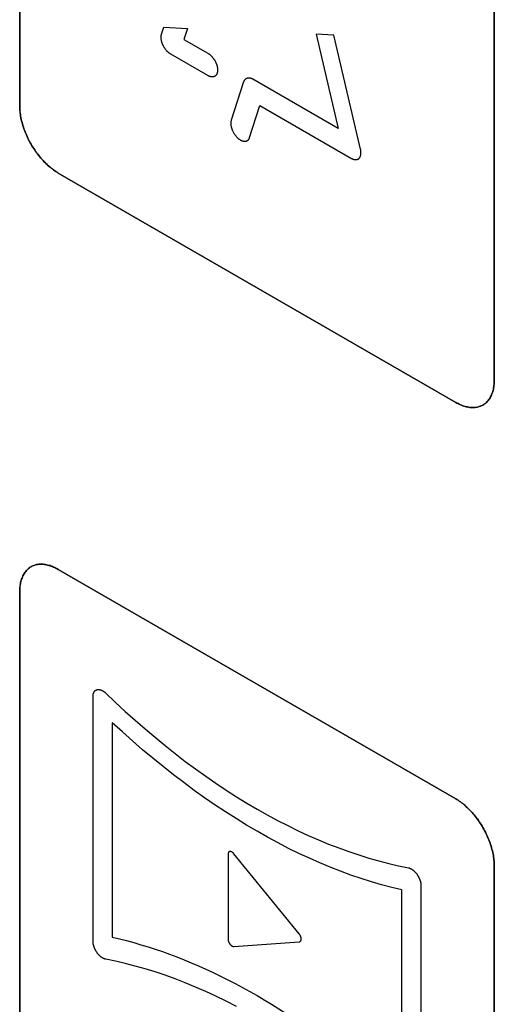
# Model space of a CAD drawing. Units: millimetres. Extents: x -348 to 110, y -242 to 224.
# Drawn here: x -40 to -31, y -120 to -102 of the extents above; entities that cross this region are included whole.
import ezdxf

# ---------------------------------------------------------------- set-up
doc = ezdxf.new("R2010")
doc.units = ezdxf.units.MM
doc.header["$LTSCALE"] = 16.335
doc.layers.add('CURVE', color=7, linetype='CONTINUOUS')
doc.layers.add('INTFCLR_4', color=7, linetype='CONTINUOUS')

msp = doc.modelspace()

# ---------------------------------------------------------------- linework, layer by layer
at = {"layer": 'CURVE', "color": 250, "linetype": 'CONTINUOUS'}
for p, q in [((-40.101, -95.006), (-40.101, -103.416)), ((-31.404, -108.438), (-31.404, -100.028)), ((-39.394, -104.641), (-32.111, -108.846)), ((-32.111, -116.112), (-39.394, -111.907)), ((-40.101, -112.316), (-40.101, -120.725)), ((-31.404, -125.747), (-31.404, -117.337))]:
    msp.add_line(p, q, dxfattribs=at)
for points in [[(-40.101, -103.416), (-40.101, -103.441), (-40.1, -103.467), (-40.098, -103.493), (-40.096, -103.519), (-40.093, -103.546), (-40.089, -103.574), (-40.084, -103.601), (-40.079, -103.629), (-40.073, -103.657), (-40.066, -103.685), (-40.059, -103.714), (-40.051, -103.742), (-40.043, -103.771), (-40.034, -103.8), (-40.024, -103.829), (-40.014, -103.858), (-40.003, -103.886), (-39.991, -103.915), (-39.979, -103.944), (-39.966, -103.972), (-39.953, -104.001), (-39.939, -104.029), (-39.925, -104.057), (-39.91, -104.085), (-39.894, -104.112), (-39.878, -104.14), (-39.862, -104.167), (-39.845, -104.193), (-39.827, -104.219), (-39.809, -104.245), (-39.791, -104.27), (-39.772, -104.295), (-39.753, -104.32), (-39.733, -104.344), (-39.713, -104.367), (-39.693, -104.39), (-39.673, -104.412), (-39.652, -104.434), (-39.631, -104.455), (-39.61, -104.475), (-39.589, -104.495), (-39.567, -104.514), (-39.546, -104.533), (-39.524, -104.55), (-39.503, -104.567), (-39.481, -104.584), (-39.459, -104.599), (-39.437, -104.614), (-39.416, -104.628), (-39.394, -104.641)], [(-32.111, -108.846), (-32.089, -108.858), (-32.068, -108.869), (-32.046, -108.879), (-32.024, -108.889), (-32.002, -108.898), (-31.981, -108.906), (-31.959, -108.913), (-31.938, -108.92), (-31.916, -108.925), (-31.895, -108.93), (-31.874, -108.934), (-31.853, -108.937), (-31.833, -108.939), (-31.812, -108.94), (-31.792, -108.941), (-31.772, -108.94), (-31.753, -108.939), (-31.733, -108.936), (-31.715, -108.933), (-31.696, -108.929), (-31.678, -108.924), (-31.661, -108.918), (-31.644, -108.912), (-31.627, -108.904), (-31.611, -108.895), (-31.595, -108.886), (-31.58, -108.875), (-31.566, -108.864), (-31.552, -108.851), (-31.539, -108.838), (-31.526, -108.825), (-31.514, -108.81), (-31.502, -108.794), (-31.491, -108.778), (-31.481, -108.761), (-31.471, -108.744), (-31.462, -108.725), (-31.454, -108.707), (-31.446, -108.687), (-31.439, -108.667), (-31.432, -108.646), (-31.426, -108.625), (-31.421, -108.603), (-31.417, -108.581), (-31.413, -108.558), (-31.409, -108.535), (-31.407, -108.511), (-31.405, -108.487), (-31.404, -108.463), (-31.404, -108.438)], [(-39.394, -111.907), (-39.416, -111.895), (-39.437, -111.884), (-39.459, -111.873), (-39.481, -111.864), (-39.503, -111.855), (-39.524, -111.847), (-39.546, -111.839), (-39.567, -111.833), (-39.589, -111.827), (-39.61, -111.823), (-39.631, -111.819), (-39.652, -111.816), (-39.673, -111.814), (-39.693, -111.812), (-39.713, -111.812), (-39.733, -111.813), (-39.753, -111.814), (-39.772, -111.816), (-39.791, -111.819), (-39.809, -111.823), (-39.827, -111.828), (-39.845, -111.834), (-39.862, -111.841), (-39.878, -111.849), (-39.894, -111.858), (-39.91, -111.867), (-39.925, -111.878), (-39.939, -111.889), (-39.953, -111.901), (-39.966, -111.914), (-39.979, -111.928), (-39.991, -111.943), (-40.003, -111.958), (-40.014, -111.975), (-40.024, -111.992), (-40.034, -112.009), (-40.043, -112.027), (-40.051, -112.046), (-40.059, -112.066), (-40.066, -112.086), (-40.073, -112.107), (-40.079, -112.128), (-40.084, -112.15), (-40.089, -112.172), (-40.093, -112.195), (-40.096, -112.218), (-40.098, -112.242), (-40.1, -112.266), (-40.101, -112.291), (-40.101, -112.316)], [(-31.404, -117.337), (-31.404, -117.312), (-31.405, -117.286), (-31.407, -117.26), (-31.409, -117.234), (-31.413, -117.207), (-31.417, -117.18), (-31.421, -117.152), (-31.426, -117.124), (-31.432, -117.096), (-31.439, -117.068), (-31.446, -117.039), (-31.454, -117.011), (-31.462, -116.982), (-31.471, -116.953), (-31.481, -116.924), (-31.491, -116.895), (-31.502, -116.866), (-31.514, -116.838), (-31.526, -116.809), (-31.539, -116.78), (-31.552, -116.752), (-31.566, -116.724), (-31.58, -116.696), (-31.595, -116.668), (-31.611, -116.64), (-31.627, -116.613), (-31.644, -116.586), (-31.661, -116.56), (-31.678, -116.533), (-31.696, -116.508), (-31.715, -116.482), (-31.733, -116.457), (-31.753, -116.433), (-31.772, -116.409), (-31.792, -116.386), (-31.812, -116.363), (-31.832, -116.341), (-31.853, -116.319), (-31.874, -116.298), (-31.895, -116.277), (-31.916, -116.257), (-31.938, -116.238), (-31.959, -116.22), (-31.981, -116.202), (-32.002, -116.185), (-32.024, -116.169), (-32.046, -116.154), (-32.068, -116.139), (-32.089, -116.125), (-32.111, -116.112)]]:
    msp.add_lwpolyline(points, dxfattribs=at)
at = {"layer": 'INTFCLR_4', "color": 250, "linetype": 'CONTINUOUS'}
for p, q in [((-40.101, -103.416), (-40.101, -95.006)), ((-31.403, -100.028), (-31.403, -108.438)), ((-37.502, -102.098), (-37.461, -101.97)), ((-37.461, -101.97), (-37.027, -101.99)), ((-37.027, -101.99), (-37.093, -102.192)), ((-34.347, -102.113), (-34.67, -102.098)), ((-34.67, -102.098), (-34.264, -103.825)), ((-33.854, -104.205), (-34.347, -102.113)), ((-37.093, -102.192), (-36.651, -102.447)), ((-36.651, -102.855), (-37.334, -102.461)), ((-35.997, -102.968), (-36.225, -103.673)), ((-34.264, -103.825), (-35.828, -102.922)), ((-35.887, -103.99), (-35.698, -103.405)), ((-35.698, -103.405), (-34.023, -104.373)), ((-32.111, -108.846), (-39.394, -104.641)), ((-39.394, -111.907), (-32.111, -116.112)), ((-40.101, -120.725), (-40.101, -112.316)), ((-38.757, -118.725), (-38.757, -114.235)), ((-38.404, -114.718), (-38.404, -118.65)), ((-36.283, -117.13), (-36.283, -118.688)), ((-34.978, -118.591), (-36.177, -117.12)), ((-31.403, -117.338), (-31.403, -125.747)), ((-33.1, -121.712), (-33.1, -117.781)), ((-32.747, -117.705), (-32.747, -122.195)), ((-36.177, -118.82), (-34.978, -118.733))]:
    msp.add_line(p, q, dxfattribs=at)
for points in [[(-37.334, -102.461), (-37.339, -102.458), (-37.345, -102.454), (-37.351, -102.45), (-37.357, -102.446), (-37.362, -102.442), (-37.368, -102.437), (-37.374, -102.432), (-37.379, -102.427), (-37.385, -102.422), (-37.391, -102.417), (-37.396, -102.411), (-37.402, -102.405), (-37.407, -102.399), (-37.413, -102.393), (-37.418, -102.387), (-37.423, -102.381), (-37.428, -102.374), (-37.433, -102.367), (-37.438, -102.361), (-37.443, -102.354), (-37.447, -102.347), (-37.452, -102.34), (-37.456, -102.333), (-37.461, -102.325), (-37.465, -102.318), (-37.469, -102.31), (-37.473, -102.303), (-37.476, -102.295), (-37.48, -102.288), (-37.483, -102.28), (-37.486, -102.272), (-37.489, -102.265), (-37.491, -102.257), (-37.494, -102.249), (-37.496, -102.242), (-37.498, -102.234), (-37.5, -102.226), (-37.502, -102.219), (-37.504, -102.211), (-37.505, -102.204), (-37.506, -102.196), (-37.508, -102.189), (-37.508, -102.182), (-37.509, -102.174), (-37.51, -102.167), (-37.51, -102.16), (-37.51, -102.153), (-37.51, -102.147), (-37.51, -102.14), (-37.509, -102.134), (-37.509, -102.127), (-37.508, -102.121), (-37.507, -102.115), (-37.505, -102.109), (-37.504, -102.104), (-37.502, -102.098)], [(-36.651, -102.447), (-36.645, -102.45), (-36.64, -102.454), (-36.634, -102.457), (-36.629, -102.461), (-36.624, -102.465), (-36.618, -102.47), (-36.613, -102.474), (-36.607, -102.479), (-36.602, -102.483), (-36.597, -102.488), (-36.591, -102.493), (-36.586, -102.499), (-36.581, -102.504), (-36.576, -102.51), (-36.571, -102.515), (-36.566, -102.521), (-36.561, -102.527), (-36.556, -102.533), (-36.552, -102.54), (-36.547, -102.546), (-36.543, -102.552), (-36.538, -102.559), (-36.534, -102.566), (-36.53, -102.572), (-36.526, -102.579), (-36.522, -102.586), (-36.518, -102.593), (-36.514, -102.6), (-36.511, -102.607), (-36.508, -102.614), (-36.504, -102.621), (-36.501, -102.628), (-36.499, -102.636), (-36.496, -102.643), (-36.493, -102.65), (-36.491, -102.657), (-36.489, -102.664), (-36.486, -102.672), (-36.484, -102.679), (-36.483, -102.686), (-36.481, -102.693), (-36.48, -102.7), (-36.478, -102.707), (-36.477, -102.714), (-36.476, -102.721), (-36.475, -102.727), (-36.475, -102.734), (-36.474, -102.741), (-36.474, -102.747), (-36.474, -102.753)], [(-36.474, -102.753), (-36.474, -102.76), (-36.474, -102.766), (-36.475, -102.772), (-36.475, -102.778), (-36.476, -102.783), (-36.477, -102.789), (-36.478, -102.795), (-36.48, -102.8), (-36.481, -102.806), (-36.483, -102.811), (-36.484, -102.816), (-36.486, -102.821), (-36.489, -102.825), (-36.491, -102.83), (-36.493, -102.834), (-36.496, -102.839), (-36.499, -102.843), (-36.501, -102.847), (-36.504, -102.85), (-36.508, -102.854), (-36.511, -102.857), (-36.514, -102.86), (-36.518, -102.863), (-36.522, -102.865), (-36.526, -102.868), (-36.53, -102.87), (-36.534, -102.872), (-36.538, -102.874), (-36.543, -102.875), (-36.547, -102.876), (-36.552, -102.877), (-36.556, -102.878), (-36.561, -102.879), (-36.566, -102.879), (-36.571, -102.879), (-36.576, -102.879), (-36.581, -102.879), (-36.586, -102.878), (-36.591, -102.878), (-36.597, -102.877), (-36.602, -102.875), (-36.607, -102.874), (-36.613, -102.872), (-36.618, -102.871), (-36.624, -102.869), (-36.629, -102.866), (-36.634, -102.864), (-36.64, -102.861), (-36.645, -102.859), (-36.651, -102.855)], [(-35.828, -102.922), (-35.833, -102.92), (-35.837, -102.917), (-35.842, -102.915), (-35.846, -102.913), (-35.851, -102.911), (-35.856, -102.909), (-35.86, -102.908), (-35.865, -102.907), (-35.869, -102.905), (-35.874, -102.904), (-35.879, -102.903), (-35.883, -102.903), (-35.888, -102.902), (-35.892, -102.902), (-35.897, -102.902), (-35.901, -102.902), (-35.905, -102.902), (-35.91, -102.902), (-35.914, -102.902), (-35.918, -102.903), (-35.923, -102.904), (-35.927, -102.904), (-35.931, -102.905), (-35.935, -102.907), (-35.939, -102.908), (-35.942, -102.909), (-35.946, -102.911), (-35.95, -102.913), (-35.953, -102.915), (-35.957, -102.917), (-35.96, -102.919), (-35.964, -102.921), (-35.967, -102.924), (-35.97, -102.926), (-35.973, -102.929), (-35.976, -102.932), (-35.978, -102.935), (-35.981, -102.938), (-35.983, -102.941), (-35.986, -102.945), (-35.988, -102.948), (-35.99, -102.952), (-35.992, -102.956), (-35.994, -102.959), (-35.995, -102.963), (-35.997, -102.968)], [(-39.394, -104.641), (-39.415, -104.628), (-39.437, -104.614), (-39.459, -104.599), (-39.481, -104.584), (-39.502, -104.568), (-39.524, -104.551), (-39.546, -104.533), (-39.567, -104.515), (-39.589, -104.495), (-39.61, -104.476), (-39.631, -104.455), (-39.652, -104.434), (-39.672, -104.412), (-39.693, -104.39), (-39.713, -104.367), (-39.733, -104.344), (-39.752, -104.32), (-39.771, -104.295), (-39.79, -104.271), (-39.809, -104.245), (-39.827, -104.219), (-39.844, -104.193), (-39.861, -104.167), (-39.878, -104.14), (-39.894, -104.113), (-39.909, -104.085), (-39.924, -104.057), (-39.939, -104.029), (-39.953, -104.001), (-39.966, -103.973), (-39.979, -103.944), (-39.991, -103.915), (-40.002, -103.887), (-40.013, -103.858), (-40.024, -103.829), (-40.033, -103.8), (-40.043, -103.771), (-40.051, -103.743), (-40.059, -103.714), (-40.066, -103.686), (-40.073, -103.657), (-40.079, -103.629), (-40.084, -103.601), (-40.088, -103.574), (-40.092, -103.546), (-40.095, -103.52), (-40.098, -103.493), (-40.1, -103.467), (-40.101, -103.441), (-40.101, -103.416)], [(-36.225, -103.673), (-36.227, -103.68), (-36.228, -103.687), (-36.23, -103.694), (-36.231, -103.702), (-36.232, -103.71), (-36.232, -103.718), (-36.232, -103.726), (-36.232, -103.735), (-36.232, -103.744), (-36.231, -103.752), (-36.23, -103.761), (-36.229, -103.77), (-36.228, -103.78), (-36.226, -103.789), (-36.224, -103.798), (-36.221, -103.808), (-36.219, -103.817), (-36.216, -103.826), (-36.213, -103.836), (-36.209, -103.845), (-36.206, -103.853), (-36.202, -103.862), (-36.198, -103.871), (-36.194, -103.879), (-36.19, -103.888), (-36.185, -103.897), (-36.181, -103.905), (-36.176, -103.913), (-36.17, -103.921), (-36.165, -103.93), (-36.159, -103.938), (-36.153, -103.946), (-36.147, -103.953), (-36.141, -103.961), (-36.135, -103.968), (-36.129, -103.976), (-36.122, -103.983), (-36.116, -103.989), (-36.109, -103.996), (-36.103, -104.002), (-36.096, -104.007), (-36.089, -104.013), (-36.083, -104.018), (-36.076, -104.023), (-36.069, -104.028), (-36.063, -104.032), (-36.056, -104.036), (-36.049, -104.04), (-36.042, -104.043), (-36.035, -104.047), (-36.028, -104.049), (-36.022, -104.052), (-36.015, -104.054), (-36.008, -104.056), (-36.001, -104.058), (-35.995, -104.059), (-35.988, -104.06), (-35.982, -104.06), (-35.976, -104.06), (-35.97, -104.06), (-35.964, -104.06), (-35.958, -104.059), (-35.952, -104.057), (-35.946, -104.056), (-35.941, -104.054), (-35.936, -104.051), (-35.931, -104.048), (-35.926, -104.045), (-35.921, -104.042), (-35.917, -104.038), (-35.912, -104.034), (-35.908, -104.029), (-35.905, -104.025), (-35.901, -104.02), (-35.898, -104.014), (-35.895, -104.009), (-35.892, -104.003), (-35.89, -103.997), (-35.887, -103.99)], [(-34.023, -104.373), (-34.017, -104.376), (-34.011, -104.379), (-34.006, -104.382), (-34, -104.384), (-33.994, -104.386), (-33.988, -104.388), (-33.983, -104.39), (-33.977, -104.392), (-33.971, -104.393), (-33.966, -104.394), (-33.96, -104.395), (-33.955, -104.396), (-33.949, -104.396), (-33.944, -104.396), (-33.939, -104.396), (-33.933, -104.396), (-33.928, -104.395), (-33.923, -104.394), (-33.918, -104.393), (-33.914, -104.392), (-33.909, -104.39), (-33.904, -104.388), (-33.9, -104.386), (-33.896, -104.384), (-33.892, -104.381), (-33.888, -104.378), (-33.884, -104.375), (-33.88, -104.372), (-33.877, -104.368), (-33.874, -104.364), (-33.871, -104.36), (-33.868, -104.356), (-33.865, -104.351), (-33.862, -104.346), (-33.86, -104.341), (-33.858, -104.336), (-33.856, -104.331), (-33.854, -104.325), (-33.853, -104.319), (-33.851, -104.314), (-33.85, -104.307), (-33.849, -104.301), (-33.848, -104.295), (-33.847, -104.289), (-33.847, -104.282), (-33.847, -104.275), (-33.847, -104.269), (-33.847, -104.262), (-33.847, -104.255), (-33.847, -104.248), (-33.848, -104.241), (-33.849, -104.234), (-33.85, -104.226), (-33.851, -104.219), (-33.853, -104.212), (-33.854, -104.205)], [(-31.403, -108.438), (-31.404, -108.463), (-31.405, -108.487), (-31.407, -108.511), (-31.409, -108.535), (-31.412, -108.558), (-31.416, -108.581), (-31.421, -108.603), (-31.426, -108.625), (-31.432, -108.646), (-31.438, -108.667), (-31.446, -108.687), (-31.453, -108.707), (-31.462, -108.726), (-31.471, -108.744), (-31.481, -108.761), (-31.491, -108.778), (-31.502, -108.795), (-31.514, -108.81), (-31.526, -108.825), (-31.539, -108.839), (-31.552, -108.852), (-31.566, -108.864), (-31.58, -108.875), (-31.595, -108.886), (-31.611, -108.895), (-31.627, -108.904), (-31.643, -108.912), (-31.66, -108.919), (-31.678, -108.924), (-31.696, -108.929), (-31.714, -108.933), (-31.733, -108.937), (-31.752, -108.939), (-31.772, -108.94), (-31.792, -108.941), (-31.812, -108.94), (-31.832, -108.939), (-31.853, -108.937), (-31.874, -108.934), (-31.895, -108.93), (-31.916, -108.925), (-31.937, -108.92), (-31.959, -108.913), (-31.98, -108.906), (-32.002, -108.898), (-32.024, -108.889), (-32.046, -108.88), (-32.067, -108.869), (-32.089, -108.858), (-32.111, -108.846)], [(-40.101, -112.316), (-40.101, -112.291), (-40.1, -112.266), (-40.098, -112.242), (-40.095, -112.219), (-40.092, -112.195), (-40.088, -112.173), (-40.084, -112.15), (-40.079, -112.128), (-40.073, -112.107), (-40.066, -112.086), (-40.059, -112.066), (-40.051, -112.047), (-40.043, -112.028), (-40.033, -112.009), (-40.024, -111.992), (-40.013, -111.975), (-40.002, -111.959), (-39.991, -111.943), (-39.979, -111.928), (-39.966, -111.915), (-39.953, -111.901), (-39.939, -111.889), (-39.924, -111.878), (-39.909, -111.867), (-39.894, -111.858), (-39.878, -111.849), (-39.861, -111.841), (-39.844, -111.835), (-39.827, -111.829), (-39.809, -111.824), (-39.79, -111.82), (-39.771, -111.816), (-39.752, -111.814), (-39.733, -111.813), (-39.713, -111.812), (-39.693, -111.813), (-39.672, -111.814), (-39.652, -111.816), (-39.631, -111.819), (-39.61, -111.823), (-39.589, -111.828), (-39.567, -111.833), (-39.546, -111.84), (-39.524, -111.847), (-39.502, -111.855), (-39.481, -111.864), (-39.459, -111.873), (-39.437, -111.884), (-39.415, -111.895), (-39.394, -111.907)], [(-38.757, -114.235), (-38.757, -114.228), (-38.757, -114.222), (-38.756, -114.215), (-38.756, -114.209), (-38.755, -114.203), (-38.754, -114.197), (-38.752, -114.191), (-38.751, -114.185), (-38.749, -114.18), (-38.747, -114.174), (-38.745, -114.169), (-38.743, -114.164), (-38.74, -114.159), (-38.738, -114.154), (-38.735, -114.15), (-38.732, -114.145), (-38.729, -114.141), (-38.725, -114.137), (-38.722, -114.134), (-38.718, -114.13), (-38.715, -114.127), (-38.711, -114.124), (-38.707, -114.121), (-38.702, -114.119), (-38.698, -114.116), (-38.693, -114.114), (-38.689, -114.113), (-38.684, -114.111), (-38.679, -114.11), (-38.674, -114.11), (-38.669, -114.109), (-38.663, -114.109), (-38.658, -114.109), (-38.653, -114.109), (-38.647, -114.11), (-38.641, -114.11), (-38.636, -114.112), (-38.63, -114.113), (-38.624, -114.114), (-38.618, -114.116), (-38.612, -114.118), (-38.606, -114.121), (-38.6, -114.123), (-38.594, -114.126), (-38.588, -114.129), (-38.582, -114.132), (-38.576, -114.136), (-38.57, -114.139), (-38.565, -114.143), (-38.559, -114.147), (-38.553, -114.151), (-38.547, -114.156), (-38.541, -114.161), (-38.536, -114.165), (-38.53, -114.17)], [(-38.53, -114.17), (-38.346, -114.345), (-38.167, -114.511), (-37.986, -114.673), (-37.804, -114.831), (-37.62, -114.986), (-37.436, -115.136), (-37.251, -115.283), (-37.066, -115.426), (-36.879, -115.564), (-36.692, -115.698), (-36.505, -115.828), (-36.317, -115.953), (-36.129, -116.074), (-35.941, -116.19), (-35.752, -116.301), (-35.564, -116.407), (-35.375, -116.509), (-35.187, -116.605), (-34.999, -116.697), (-34.812, -116.784), (-34.625, -116.866), (-34.439, -116.942), (-34.253, -117.014), (-34.068, -117.081), (-33.884, -117.143), (-33.701, -117.2), (-33.519, -117.252), (-33.338, -117.299), (-33.158, -117.341)], [(-33.1, -117.781), (-33.284, -117.737), (-33.469, -117.688), (-33.656, -117.634), (-33.843, -117.575), (-34.031, -117.511), (-34.22, -117.442), (-34.41, -117.367), (-34.6, -117.288), (-34.791, -117.204), (-34.983, -117.115), (-35.175, -117.021), (-35.367, -116.922), (-35.56, -116.818), (-35.752, -116.709), (-35.945, -116.596), (-36.137, -116.477), (-36.329, -116.354), (-36.521, -116.227), (-36.713, -116.095), (-36.904, -115.958), (-37.094, -115.817), (-37.284, -115.672), (-37.473, -115.523), (-37.661, -115.37), (-37.849, -115.213), (-38.035, -115.052), (-38.22, -114.887), (-38.404, -114.718)], [(-32.111, -116.112), (-32.089, -116.125), (-32.067, -116.139), (-32.046, -116.154), (-32.024, -116.169), (-32.002, -116.185), (-31.98, -116.202), (-31.959, -116.22), (-31.937, -116.239), (-31.916, -116.258), (-31.895, -116.278), (-31.874, -116.298), (-31.853, -116.319), (-31.832, -116.341), (-31.812, -116.363), (-31.792, -116.386), (-31.772, -116.409), (-31.752, -116.433), (-31.733, -116.458), (-31.714, -116.483), (-31.696, -116.508), (-31.678, -116.534), (-31.66, -116.56), (-31.643, -116.586), (-31.627, -116.613), (-31.611, -116.64), (-31.595, -116.668), (-31.58, -116.696), (-31.566, -116.724), (-31.552, -116.752), (-31.538, -116.781), (-31.526, -116.809), (-31.514, -116.838), (-31.502, -116.867), (-31.491, -116.895), (-31.481, -116.924), (-31.471, -116.953), (-31.462, -116.982), (-31.453, -117.011), (-31.446, -117.039), (-31.438, -117.068), (-31.432, -117.096), (-31.426, -117.124), (-31.421, -117.152), (-31.416, -117.18), (-31.412, -117.207), (-31.409, -117.234), (-31.407, -117.261), (-31.405, -117.287), (-31.404, -117.312), (-31.403, -117.338)], [(-36.177, -117.12), (-36.179, -117.117), (-36.181, -117.115), (-36.183, -117.112), (-36.186, -117.11), (-36.188, -117.108), (-36.19, -117.106), (-36.193, -117.104), (-36.195, -117.102), (-36.197, -117.1), (-36.2, -117.098), (-36.202, -117.096), (-36.205, -117.094), (-36.207, -117.092), (-36.21, -117.091), (-36.212, -117.089), (-36.215, -117.088), (-36.217, -117.087), (-36.219, -117.086), (-36.222, -117.085), (-36.224, -117.084), (-36.227, -117.083), (-36.229, -117.082), (-36.232, -117.081), (-36.234, -117.081), (-36.236, -117.08), (-36.239, -117.08), (-36.241, -117.08), (-36.243, -117.079), (-36.245, -117.08), (-36.248, -117.08), (-36.25, -117.08), (-36.252, -117.08), (-36.254, -117.081), (-36.256, -117.081), (-36.258, -117.082), (-36.259, -117.083), (-36.261, -117.084), (-36.263, -117.085), (-36.264, -117.086), (-36.266, -117.088), (-36.268, -117.089), (-36.269, -117.09), (-36.27, -117.092), (-36.272, -117.094), (-36.273, -117.095), (-36.274, -117.097), (-36.275, -117.099), (-36.276, -117.101), (-36.277, -117.103), (-36.278, -117.105), (-36.279, -117.108), (-36.28, -117.11), (-36.28, -117.112), (-36.281, -117.114), (-36.281, -117.117), (-36.282, -117.119), (-36.282, -117.122), (-36.282, -117.125), (-36.283, -117.127), (-36.283, -117.13)], [(-33.158, -117.341), (-32.974, -117.378), (-32.969, -117.38), (-32.963, -117.381), (-32.957, -117.383), (-32.951, -117.386), (-32.946, -117.388), (-32.94, -117.391), (-32.934, -117.394), (-32.928, -117.397), (-32.922, -117.4), (-32.916, -117.404), (-32.91, -117.408), (-32.904, -117.412), (-32.898, -117.417), (-32.892, -117.421), (-32.886, -117.426), (-32.88, -117.431), (-32.874, -117.436), (-32.869, -117.441), (-32.863, -117.447), (-32.857, -117.453), (-32.852, -117.458), (-32.846, -117.464), (-32.841, -117.471), (-32.836, -117.477), (-32.83, -117.484), (-32.825, -117.49), (-32.82, -117.497), (-32.816, -117.504), (-32.811, -117.511), (-32.806, -117.518), (-32.802, -117.525), (-32.798, -117.533), (-32.794, -117.54), (-32.79, -117.548), (-32.786, -117.555), (-32.782, -117.563), (-32.779, -117.571), (-32.775, -117.579), (-32.772, -117.586), (-32.769, -117.594), (-32.767, -117.602), (-32.764, -117.61), (-32.761, -117.617), (-32.759, -117.625), (-32.757, -117.633), (-32.755, -117.64), (-32.753, -117.648), (-32.752, -117.655), (-32.751, -117.663), (-32.749, -117.67), (-32.749, -117.677), (-32.748, -117.684), (-32.747, -117.691), (-32.747, -117.698), (-32.747, -117.705)], [(-38.525, -119.053), (-38.53, -119.052), (-38.536, -119.05), (-38.541, -119.049), (-38.547, -119.047), (-38.553, -119.044), (-38.559, -119.042), (-38.565, -119.039), (-38.571, -119.036), (-38.576, -119.033), (-38.582, -119.029), (-38.588, -119.026), (-38.594, -119.022), (-38.6, -119.018), (-38.606, -119.013), (-38.612, -119.009), (-38.618, -119.004), (-38.624, -118.999), (-38.63, -118.994), (-38.636, -118.989), (-38.641, -118.983), (-38.647, -118.977), (-38.653, -118.972), (-38.658, -118.966), (-38.663, -118.959), (-38.669, -118.953), (-38.674, -118.947), (-38.679, -118.94), (-38.684, -118.933), (-38.689, -118.926), (-38.693, -118.919), (-38.698, -118.912), (-38.702, -118.905), (-38.707, -118.897), (-38.711, -118.89), (-38.715, -118.882), (-38.718, -118.875), (-38.722, -118.867), (-38.725, -118.859), (-38.729, -118.852), (-38.732, -118.844), (-38.735, -118.836), (-38.738, -118.828), (-38.74, -118.821), (-38.743, -118.813), (-38.745, -118.805), (-38.747, -118.797), (-38.749, -118.79), (-38.751, -118.782), (-38.752, -118.775), (-38.754, -118.767), (-38.755, -118.76), (-38.756, -118.753), (-38.756, -118.746), (-38.757, -118.739), (-38.757, -118.732), (-38.757, -118.725)], [(-38.404, -118.65), (-38.274, -118.68), (-38.143, -118.713), (-38.012, -118.749), (-37.88, -118.787), (-37.748, -118.827), (-37.617, -118.87), (-37.485, -118.915), (-37.354, -118.962), (-37.221, -119.012), (-37.089, -119.065), (-36.956, -119.12), (-36.823, -119.177), (-36.689, -119.237), (-36.556, -119.299), (-36.422, -119.363), (-36.288, -119.43), (-36.154, -119.499), (-36.02, -119.571), (-35.886, -119.645), (-35.752, -119.721)], [(-36.283, -118.688), (-36.283, -118.69), (-36.282, -118.693), (-36.282, -118.696), (-36.282, -118.699), (-36.281, -118.702), (-36.281, -118.705), (-36.28, -118.708), (-36.28, -118.711), (-36.279, -118.714), (-36.278, -118.717), (-36.277, -118.72), (-36.276, -118.724), (-36.275, -118.727), (-36.274, -118.73), (-36.273, -118.733), (-36.272, -118.736), (-36.27, -118.74), (-36.269, -118.743), (-36.268, -118.746), (-36.266, -118.749), (-36.264, -118.752), (-36.263, -118.755), (-36.261, -118.758), (-36.259, -118.761), (-36.258, -118.764), (-36.256, -118.767), (-36.254, -118.77), (-36.252, -118.773), (-36.25, -118.776), (-36.248, -118.778), (-36.245, -118.781), (-36.243, -118.784), (-36.241, -118.786), (-36.239, -118.788), (-36.236, -118.791), (-36.234, -118.793), (-36.232, -118.795), (-36.229, -118.797), (-36.227, -118.799), (-36.224, -118.801), (-36.222, -118.803), (-36.219, -118.805), (-36.217, -118.807), (-36.215, -118.808), (-36.212, -118.81), (-36.21, -118.811), (-36.207, -118.812), (-36.205, -118.813), (-36.202, -118.815), (-36.2, -118.816), (-36.197, -118.816), (-36.195, -118.817), (-36.193, -118.818), (-36.19, -118.819), (-36.188, -118.819), (-36.186, -118.819), (-36.183, -118.82), (-36.181, -118.82), (-36.179, -118.82), (-36.177, -118.82)], [(-34.978, -118.733), (-34.976, -118.733), (-34.974, -118.733), (-34.972, -118.732), (-34.97, -118.732), (-34.968, -118.731), (-34.966, -118.73), (-34.964, -118.729), (-34.963, -118.728), (-34.961, -118.727), (-34.959, -118.726), (-34.958, -118.725), (-34.956, -118.723), (-34.955, -118.722), (-34.953, -118.72), (-34.952, -118.718), (-34.951, -118.717), (-34.95, -118.715), (-34.949, -118.713), (-34.947, -118.711), (-34.947, -118.708), (-34.946, -118.706), (-34.945, -118.704), (-34.944, -118.702), (-34.944, -118.699), (-34.943, -118.697), (-34.943, -118.694), (-34.942, -118.691), (-34.942, -118.689), (-34.942, -118.686), (-34.942, -118.683), (-34.942, -118.68), (-34.942, -118.677), (-34.942, -118.674), (-34.943, -118.671), (-34.943, -118.668), (-34.944, -118.665), (-34.944, -118.662), (-34.945, -118.658), (-34.946, -118.655), (-34.947, -118.652), (-34.947, -118.649), (-34.949, -118.645), (-34.95, -118.642), (-34.951, -118.639), (-34.952, -118.636), (-34.953, -118.632), (-34.955, -118.629), (-34.956, -118.626), (-34.958, -118.623), (-34.959, -118.62), (-34.961, -118.617), (-34.963, -118.614), (-34.964, -118.611), (-34.966, -118.608), (-34.968, -118.605), (-34.97, -118.602), (-34.972, -118.599), (-34.974, -118.596), (-34.976, -118.594), (-34.978, -118.591)], [(-36.129, -119.921), (-36.317, -119.825), (-36.505, -119.733), (-36.692, -119.646), (-36.879, -119.565), (-37.066, -119.488), (-37.251, -119.416), (-37.436, -119.349), (-37.62, -119.287), (-37.804, -119.23), (-37.986, -119.178), (-38.167, -119.131), (-38.346, -119.09), (-38.525, -119.053)], [(-35.752, -119.721), (-35.618, -119.799), (-35.484, -119.88), (-35.35, -119.963), (-35.216, -120.049), (-35.082, -120.137), (-34.949, -120.227), (-34.815, -120.319), (-34.682, -120.413), (-34.548, -120.51), (-34.416, -120.608), (-34.283, -120.709), (-34.151, -120.812), (-34.019, -120.916), (-33.887, -121.023), (-33.756, -121.132), (-33.624, -121.244), (-33.492, -121.358), (-33.361, -121.474), (-33.23, -121.592), (-33.1, -121.712)]]:
    msp.add_lwpolyline(points, dxfattribs=at)

doc.saveas('drawing.dxf')
